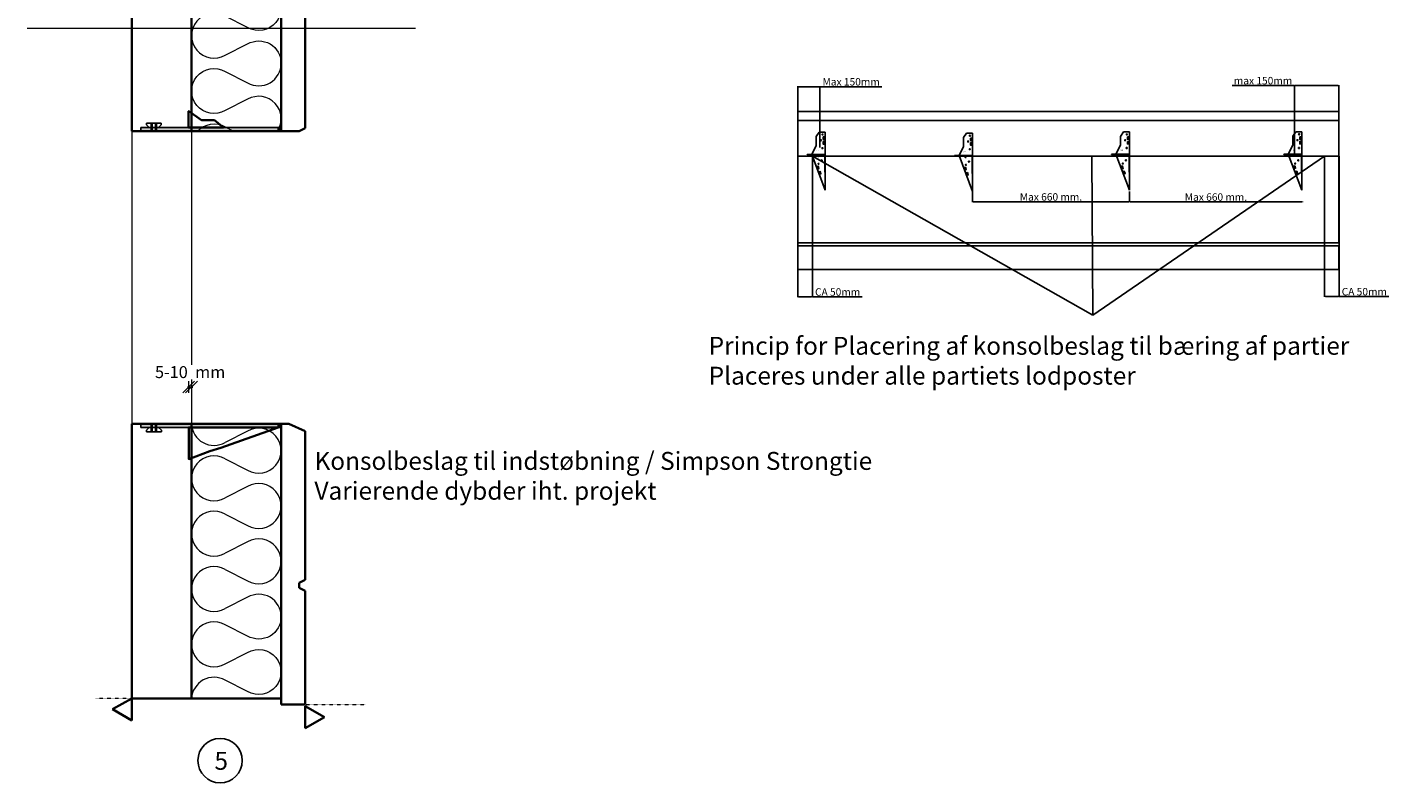
# Model space of a CAD drawing. Units: millimetres. Extents: x 91 to 4647, y 691 to 5877.
# Drawn here: x 91 to 4647, y 691 to 3222 of the extents above; entities that cross this region are included whole.
import ezdxf

# ---------------------------------------------------------------- set-up
doc = ezdxf.new("R2010")
doc.units = ezdxf.units.MM
doc.linetypes.add('DOT2', pattern=[0.125, 0, -0.125])
for name, color, linetype in [('1', 7, 'Continuous'), ('A$9-H--', 3, 'Continuous'), ('A09-G--', 8, 'Continuous'), ('A29-S--', 9, 'Continuous')]:
    doc.layers.add(name, color=color, linetype=linetype)
for name, color, linetype, lineweight in [('A29 Isolering', 9, 'Continuous', 18), ('A99-A--', 1, 'Continuous', 25), ('A99-S--', 3, 'Continuous', 35), ('ARMERING', 3, 'Continuous', 13), ('GE-3', 4, 'Continuous', 35), ('TYND', 2, 'Continuous', 13)]:
    doc.layers.add(name, color=color, linetype=linetype, lineweight=lineweight)
doc.styles.add('SIMPLEX', font='SIMPLEX.shx')
doc.dimstyles.new('ISO-25', dxfattribs={"dimtxt": 2.5, "dimasz": 2.5, "dimexe": 1.25, "dimexo": 0.625, "dimtad": 1, "dimtxsty": 'Standard', "dimcen": 2.5, "dimadec": 0, "dimazin": 0, "dimtfac": 1, "dimtmove": 0, "dimatfit": 3, "dimfxl": 1, "dimarcsym": 0})
doc.dimstyles.get("Standard").update_dxf_attribs({"dimtxt": 59.4, "dimasz": 2, "dimexe": 0, "dimexo": 0, "dimgap": 30, "dimtad": 1, "dimdec": 0, "dimzin": 0, "dimdsep": 46, "dimtxsty": 'SIMPLEX', "dimblk1": 'ENDE', "dimblk2": 'ENDE', "dimsah": 1, "dimcen": 0.09, "dimse1": 1, "dimse2": 1, "dimadec": 1, "dimazin": 0, "dimtfac": 1, "dimtdec": 0, "dimtix": 1, "dimtmove": 2, "dimatfit": 2, "dimldrblk": 'ENDE', "dimfxl": 1, "dimtolj": 1, "dimtzin": 0, "dimarcsym": 0})

# ---------------------------------------------------------------- blocks, each defined once
blk = doc.blocks.new('ENDE')
for p, q in [((-10, -10), (10, 10)), ((0, -10), (0, 10))]:
    blk.add_line(p, q)
blk = doc.blocks.new('*D14')
at = {"layer": 'ARMERING', "color": 0, "lineweight": -2, "transparency": 16777216}
for p, q in [((629.5, 2016.9), (627.5, 2016.9)), ((631.5, 2016.9), (641.3, 2016.9)), ((643.3, 2016.9), (645.3, 2016.9))]:
    blk.add_line(p, q, dxfattribs=at)
at = {"layer": 'Defpoints', "color": 0, "transparency": 16777216}
for p in [(641.3, 2016.9), (631.5, 1881.8), (641.3, 1881.8)]:
    blk.add_point(p, dxfattribs=at)
at = {"layer": 'ARMERING', "color": 0, "lineweight": -2, "transparency": 16777216, "xscale": 2, "yscale": 2, "zscale": 2}
blk.add_blockref('ENDE', (631.5, 2016.9), dxfattribs=at)
at = {"layer": 'ARMERING', "color": 0, "lineweight": -2, "transparency": 16777216, "xscale": 2, "yscale": 2, "zscale": 2, "rotation": 180}
blk.add_blockref('ENDE', (641.3, 2016.9), dxfattribs=at)
at = {"layer": 'ARMERING', "color": 0, "transparency": 16777216, "insert": (636.4, 2066.9), "char_height": 40, "attachment_point": 5, "style": 'SIMPLEX', "bg_fill": 3, "box_fill_scale": 1.1, "bg_fill_color": 256, "bg_fill_true_color": 13158600, "bg_fill_transparency": 2002192}
blk.add_mtext('\\A1;5-10  mm', dxfattribs=at)
blk = doc.blocks.new('*D17')
at = {"color": 0, "lineweight": -2, "transparency": 16777216}
for p, q in [((2670, 2819.5), (2670, 3023.9)), ((2672.5, 3022.7), (2740.4, 3022.7)), ((2742.9, 2819.5), (2742.9, 3023.9)), ((2742.9, 3022.7), (2950.8, 3022.7))]:
    blk.add_line(p, q, dxfattribs=at)
at = {"color": 0, "transparency": 16777216}
for points in [[(2672.5, 3023.1), (2672.5, 3022.3), (2670, 3022.7)], [(2740.4, 3023.1), (2740.4, 3022.3), (2742.9, 3022.7)]]:
    blk.add_solid(points, dxfattribs=at)
at = {"layer": 'Defpoints', "color": 0, "transparency": 16777216}
for p in [(2742.9, 3022.7), (2670, 2818.9), (2742.9, 2818.9)]:
    blk.add_point(p, dxfattribs=at)
at = {"color": 0, "transparency": 16777216, "insert": (2848.1, 3035.8), "char_height": 25, "attachment_point": 5}
blk.add_mtext('Max 150mm', dxfattribs=at)
blk = doc.blocks.new('*D18')
at = {"color": 0, "lineweight": -2, "transparency": 16777216}
for p, q in [((4331.4, 3026.5), (4123.5, 3026.5)), ((4331.4, 2790.6), (4331.4, 3027.7)), ((4477.5, 3026.5), (4333.9, 3026.5)), ((4480, 2790.6), (4480, 3027.7))]:
    blk.add_line(p, q, dxfattribs=at)
at = {"color": 0, "transparency": 16777216}
for points in [[(4333.9, 3026.9), (4333.9, 3026.1), (4331.4, 3026.5)], [(4477.5, 3026.9), (4477.5, 3026.1), (4480, 3026.5)]]:
    blk.add_solid(points, dxfattribs=at)
at = {"layer": 'Defpoints', "color": 0, "transparency": 16777216}
for p in [(4331.4, 3026.5), (4331.4, 2790), (4480, 2790)]:
    blk.add_point(p, dxfattribs=at)
at = {"color": 0, "transparency": 16777216, "insert": (4226.2, 3039.6), "char_height": 25, "attachment_point": 5}
blk.add_mtext('max 150mm', dxfattribs=at)
blk = doc.blocks.new('*D19')
at = {"color": 0, "lineweight": -2, "transparency": 16777216}
for p, q in [((3254.1, 2671.6), (3254.1, 2635.9)), ((3779.2, 2671.6), (3779.2, 2635.9)), ((3256.6, 2637.1), (3776.7, 2637.1))]:
    blk.add_line(p, q, dxfattribs=at)
at = {"color": 0, "transparency": 16777216}
for points in [[(3256.6, 2637.6), (3256.6, 2636.7), (3254.1, 2637.1)], [(3776.7, 2637.6), (3776.7, 2636.7), (3779.2, 2637.1)]]:
    blk.add_solid(points, dxfattribs=at)
at = {"layer": 'Defpoints', "color": 0, "transparency": 16777216}
for p in [(3254.1, 2672.2), (3779.2, 2672.2), (3779.2, 2637.1)]:
    blk.add_point(p, dxfattribs=at)
at = {"color": 0, "transparency": 16777216, "insert": (3516.7, 2650.3), "char_height": 25, "attachment_point": 5}
blk.add_mtext('Max 660 mm.', dxfattribs=at)
blk = doc.blocks.new('*D20')
at = {"color": 0, "lineweight": -2, "transparency": 16777216}
for p, q in [((3779.2, 2636.5), (3779.2, 2638.1)), ((3781.7, 2636.8), (4355.7, 2636.8)), ((4358.2, 2636.2), (4358.2, 2638.1))]:
    blk.add_line(p, q, dxfattribs=at)
at = {"color": 0, "transparency": 16777216}
for points in [[(3781.7, 2637.2), (3781.7, 2636.4), (3779.2, 2636.8)], [(4355.7, 2637.2), (4355.7, 2636.4), (4358.2, 2636.8)]]:
    blk.add_solid(points, dxfattribs=at)
at = {"layer": 'Defpoints', "color": 0, "transparency": 16777216}
for p in [(3779.2, 2635.9), (4358.2, 2636.8), (4358.2, 2635.6)]:
    blk.add_point(p, dxfattribs=at)
at = {"color": 0, "transparency": 16777216, "insert": (4068.7, 2649.9), "char_height": 25, "attachment_point": 5}
blk.add_mtext('Max 660 mm.', dxfattribs=at)
blk = doc.blocks.new('*D27')
at = {"color": 0, "lineweight": -2, "transparency": 16777216}
for p, q in [((2670, 2789.4), (2670, 2317.5)), ((2718.4, 2789.4), (2718.4, 2317.5)), ((2672.5, 2318.8), (2715.9, 2318.8)), ((2718.4, 2318.8), (2884.6, 2318.8))]:
    blk.add_line(p, q, dxfattribs=at)
at = {"color": 0, "transparency": 16777216}
for points in [[(2672.5, 2319.2), (2672.5, 2318.4), (2670, 2318.8)], [(2715.9, 2319.2), (2715.9, 2318.4), (2718.4, 2318.8)]]:
    blk.add_solid(points, dxfattribs=at)
at = {"layer": 'Defpoints', "color": 0, "transparency": 16777216}
for p in [(2670, 2790), (2718.4, 2790), (2718.4, 2318.8)]:
    blk.add_point(p, dxfattribs=at)
at = {"color": 0, "transparency": 16777216, "insert": (2802.8, 2331.9), "char_height": 25, "attachment_point": 5}
blk.add_mtext('CA 50mm', dxfattribs=at)
blk = doc.blocks.new('*D32')
at = {"color": 0, "lineweight": -2, "transparency": 16777216}
for p, q in [((4432.3, 2790.3), (4432.3, 2318.5)), ((4480.7, 2790.3), (4480.7, 2318.5)), ((4434.8, 2319.7), (4478.2, 2319.7)), ((4480.7, 2319.7), (4647, 2319.7))]:
    blk.add_line(p, q, dxfattribs=at)
at = {"color": 0, "transparency": 16777216}
for points in [[(4434.8, 2320.2), (4434.8, 2319.3), (4432.3, 2319.7)], [(4478.2, 2320.2), (4478.2, 2319.3), (4480.7, 2319.7)]]:
    blk.add_solid(points, dxfattribs=at)
at = {"layer": 'Defpoints', "color": 0, "transparency": 16777216}
for p in [(4432.3, 2790.9), (4480.7, 2790.9), (4480.7, 2319.7)]:
    blk.add_point(p, dxfattribs=at)
at = {"color": 0, "transparency": 16777216, "insert": (4565.1, 2332.9), "char_height": 25, "attachment_point": 5}
blk.add_mtext('CA 50mm', dxfattribs=at)

msp = doc.modelspace()

# ---------------------------------------------------------------- hatches: boundary and pattern name
at = {"layer": 'A09-G--'}
h = msp.add_hatch(dxfattribs=at)
h.set_pattern_fill('HONEY', color=256, angle=180, style=0)
h.set_pattern_definition([(180, (2479.8358, 2912.7989), (-4.7625, -2.74963), [3.175, -6.35]), (300, (2479.8358, 2912.7989), (4.7624994, -2.749631), [3.175, -6.35]), (240, (2479.8358, 2912.7989), (-6e-07, -5.499261), [-6.35, 3.175])])
h.paths.add_polyline_path([(931.296, 2873.872), (931.296, 2885.858), (471.296, 2885.858), (471.297, 2874.531)])
h = msp.add_hatch(dxfattribs=at)
h.set_pattern_fill('HONEY', color=256, angle=180, style=0)
h.set_pattern_definition([(180, (2479.9596, 1854.9418), (-4.7625, 2.74963), [3.175, -6.35]), (60, (2479.9596, 1854.9418), (4.7624994, 2.749631), [3.175, -6.35]), (120, (2479.9596, 1854.9418), (-6e-07, 5.499261), [-6.35, 3.175])])
h.paths.add_polyline_path([(931.42, 1893.869), (931.42, 1881.883), (471.42, 1881.883), (471.421, 1893.21)])
at = {"layer": 'A29-S--'}
h = msp.add_hatch(dxfattribs=at)
h.set_pattern_fill('ANSI31', color=256, scale=0.2, angle=180, style=0)
h.set_pattern_definition([(135, (941.29636, 2873.8577), (0.449013, 0.449013), [])])
h.paths.add_polyline_path([(931.296, 2885.858), (941.296, 2885.858), (941.296, 2873.858), (931.296, 2873.858)])
h = msp.add_hatch(dxfattribs=at)
h.set_pattern_fill('ANSI31', color=256, scale=0.2, angle=180, style=0)
h.set_pattern_definition([(225, (941.4202, 1893.88296), (0.449013, -0.449013), [])])
h.paths.add_polyline_path([(931.42, 1881.883), (941.42, 1881.883), (941.42, 1893.883), (931.42, 1893.883)])

# ---------------------------------------------------------------- linework, layer by layer
at = {"color": 4}
for p, q in [((2670, 2940), (4480, 2940)), ((2670, 2790), (2670, 2940)), ((4480, 2940), (4480, 2790)), ((4480, 2790), (2670, 2790)), ((4480, 2490), (2670, 2490)), ((2670, 2490), (2670, 2410)), ((4480, 2410), (4480, 2490)), ((2670, 2410), (4480, 2410))]:
    msp.add_line(p, q, dxfattribs=at)
at = {"color": 2}
for p, q in [((2670, 2940), (2670, 2910)), ((2670, 2910), (4480, 2910)), ((2670, 2500), (2670, 2910)), ((4480, 2910), (4480, 2500)), ((4480, 2500), (2670, 2500))]:
    msp.add_line(p, q, dxfattribs=at)
at = {"color": 5}
for p, q in [((2731.162, 2855.925), (2741.162, 2870.925)), ((2741.162, 2870.925), (2761.162, 2870.925)), ((2741.162, 2870.925), (2741.162, 2870.925)), ((2761.162, 2870.925), (2761.162, 2675.925)), ((3749.194, 2856.359), (3759.194, 2871.359)), ((3759.194, 2871.359), (3779.194, 2871.359)), ((3759.194, 2871.359), (3759.194, 2871.359)), ((3779.194, 2871.359), (3779.194, 2676.359)), ((4325.881, 2856.554), (4335.881, 2871.554)), ((4335.881, 2871.554), (4355.881, 2871.554)), ((4335.881, 2871.554), (4335.881, 2871.554)), ((4355.881, 2871.554), (4355.881, 2676.554)), ((2731.162, 2825.925), (2716.162, 2795.925)), ((2731.162, 2825.925), (2731.162, 2855.925)), ((2761.162, 2795.925), (2761.162, 2825.925)), ((3224.122, 2852.191), (3234.122, 2867.191)), ((3224.122, 2822.191), (3224.122, 2852.191)), ((3234.122, 2867.191), (3254.122, 2867.191)), ((3234.122, 2867.191), (3234.122, 2867.191)), ((3254.122, 2867.191), (3254.122, 2672.191)), ((3749.194, 2826.359), (3734.194, 2796.359)), ((3749.194, 2826.359), (3749.194, 2856.359)), ((3779.194, 2796.359), (3779.194, 2826.359)), ((4325.881, 2826.554), (4310.881, 2796.554)), ((4325.881, 2826.554), (4325.881, 2856.554)), ((4355.881, 2796.554), (4355.881, 2826.554)), ((2761.162, 2795.925), (2701.162, 2795.925)), ((2701.162, 2795.925), (2716.162, 2795.925)), ((2701.162, 2795.925), (2701.162, 2794.925)), ((2701.162, 2794.925), (2761.162, 2794.925)), ((2716.162, 2795.925), (2761.162, 2675.925)), ((2761.162, 2794.925), (2760.162, 2794.925)), ((2760.162, 2794.925), (2761.162, 2675.925)), ((2761.162, 2675.925), (2761.162, 2795.925)), ((3254.122, 2792.191), (3194.122, 2792.191)), ((3194.122, 2792.191), (3209.122, 2792.191)), ((3194.122, 2792.191), (3194.122, 2791.191)), ((3194.122, 2791.191), (3254.122, 2791.191)), ((3224.122, 2822.191), (3209.122, 2792.191)), ((3209.122, 2792.191), (3254.122, 2672.191)), ((3254.122, 2791.191), (3253.122, 2791.191)), ((3253.122, 2791.191), (3254.122, 2672.191)), ((3254.122, 2792.191), (3254.122, 2822.191)), ((3254.122, 2672.191), (3254.122, 2792.191)), ((3779.194, 2796.359), (3719.194, 2796.359)), ((3719.194, 2796.359), (3734.194, 2796.359)), ((3719.194, 2796.359), (3719.194, 2795.359)), ((3719.194, 2795.359), (3779.194, 2795.359)), ((3734.194, 2796.359), (3779.194, 2676.359)), ((3779.194, 2795.359), (3778.194, 2795.359)), ((3778.194, 2795.359), (3779.194, 2676.359)), ((3779.194, 2676.359), (3779.194, 2796.359)), ((4355.881, 2796.554), (4295.881, 2796.554)), ((4295.881, 2796.554), (4310.881, 2796.554)), ((4295.881, 2796.554), (4295.881, 2795.554)), ((4295.881, 2795.554), (4355.881, 2795.554)), ((4310.881, 2796.554), (4355.881, 2676.554)), ((4355.881, 2795.554), (4354.881, 2795.554)), ((4354.881, 2795.554), (4355.881, 2676.554)), ((4355.881, 2676.554), (4355.881, 2796.554)), ((2761.162, 2675.925), (2761.162, 2675.925)), ((2761.162, 2675.925), (2761.162, 2675.925)), ((3254.122, 2672.191), (3254.122, 2672.191)), ((3254.122, 2672.191), (3254.122, 2672.191)), ((3779.194, 2676.359), (3779.194, 2676.359)), ((3779.194, 2676.359), (3779.194, 2676.359)), ((4355.881, 2676.554), (4355.881, 2676.554)), ((4355.881, 2676.554), (4355.881, 2676.554))]:
    msp.add_line(p, q, dxfattribs=at)
at = {"color": 3}
for p, q in [((2718.384, 2790), (3656.97, 2257.826)), ((3656.97, 2257.826), (3653.19, 2790)), ((3656.97, 2257.826), (4432.319, 2790))]:
    msp.add_line(p, q, dxfattribs=at)
at = {"color": 253}
for p, q in [((2740, 2490), (2750, 2490)), ((2750, 2490), (2750, 2490)), ((3940, 2490), (3880, 2490)), ((3880, 2490), (3890, 2490)), ((3930, 2490), (3940, 2490)), ((3940, 2490), (3980, 2490)), ((3940, 2490), (3940, 2490)), ((4460, 2490), (4400, 2490)), ((4400, 2490), (4410, 2490)), ((4450, 2490), (4460, 2490)), ((4460, 2490), (4460, 2490))]:
    msp.add_line(p, q, dxfattribs=at)
at = {"color": 5}
for points in [[(2754.343, 2839.106), (2757.732, 2839.106), (2757.732, 2830.64), (2754.343, 2830.64)], [(2754.513, 2854.515), (2757.901, 2854.515), (2757.901, 2846.049), (2754.513, 2846.049)], [(3247.303, 2835.372), (3250.692, 2835.372), (3250.692, 2826.906), (3247.303, 2826.906)], [(3247.473, 2850.781), (3250.861, 2850.781), (3250.861, 2842.315), (3247.473, 2842.315)], [(3772.375, 2839.54), (3775.764, 2839.54), (3775.764, 2831.074), (3772.375, 2831.074)], [(3772.545, 2854.949), (3775.933, 2854.949), (3775.933, 2846.482), (3772.545, 2846.482)], [(4349.062, 2839.735), (4352.45, 2839.735), (4352.45, 2831.269), (4349.062, 2831.269)], [(4349.231, 2855.144), (4352.62, 2855.144), (4352.62, 2846.678), (4349.231, 2846.678)], [(2734.337, 2755.547), (2737.52, 2756.708), (2740.423, 2748.755), (2737.24, 2747.593)], [(2740.902, 2737.867), (2744.085, 2739.029), (2746.988, 2731.076), (2743.805, 2729.914)], [(3227.297, 2751.812), (3230.48, 2752.974), (3233.383, 2745.021), (3230.2, 2743.859)], [(3233.862, 2734.133), (3237.045, 2735.295), (3239.948, 2727.341), (3236.765, 2726.18)], [(3752.369, 2755.98), (3755.552, 2757.142), (3758.455, 2749.189), (3755.272, 2748.027)], [(3758.934, 2738.301), (3762.117, 2739.462), (3765.02, 2731.509), (3761.837, 2730.347)], [(4329.055, 2756.175), (4332.238, 2757.337), (4335.141, 2749.384), (4331.958, 2748.222)], [(4335.621, 2738.496), (4338.804, 2739.658), (4341.707, 2731.704), (4338.524, 2730.543)]]:
    msp.add_lwpolyline(points, close=True, dxfattribs=at)
for centre in [(2746.82, 2842.994), (2752.558, 2862.486), (3239.78, 2839.26), (3245.518, 2858.752), (3764.852, 2843.428), (3770.59, 2862.92), (4341.538, 2843.623), (4347.277, 2863.115), (2738.079, 2790.505), (2751.864, 2816.827), (3231.039, 2786.77), (3244.824, 2813.093), (3756.111, 2790.938), (3769.896, 2817.261), (4332.798, 2791.134), (4346.583, 2817.456), (2739.103, 2764.667), (2749.469, 2775.539), (3232.063, 2760.933), (3242.429, 2771.805), (3757.135, 2765.101), (3767.501, 2775.973), (4333.822, 2765.296), (4344.188, 2776.168)]:
    msp.add_circle(centre, 1.806, dxfattribs=at)
at = {"layer": '1', "color": 3, "linetype": 'Continuous'}
msp.add_circle((736.647, 765.757), 74.257, dxfattribs=at)
at = {"layer": 'A$9-H--'}
for p, q in [((489.972, 2900.466), (539.972, 2900.466)), ((489.972, 2895.466), (489.972, 2900.466)), ((499.58, 2885.858), (489.972, 2895.466)), ((505.775, 2874.859), (505.775, 2899.466)), ((509.775, 2874.859), (509.775, 2899.466)), ((520.169, 2874.859), (520.169, 2899.466)), ((524.169, 2874.859), (524.169, 2899.466)), ((539.972, 2895.466), (530.364, 2885.858)), ((539.972, 2900.466), (539.972, 2895.466)), ((499.704, 1881.883), (490.096, 1872.275)), ((490.096, 1872.275), (490.096, 1867.275)), ((505.899, 1892.881), (505.899, 1868.275)), ((509.899, 1892.881), (509.899, 1868.275)), ((520.293, 1892.881), (520.293, 1868.275)), ((524.293, 1892.881), (524.293, 1868.275)), ((540.096, 1872.275), (530.488, 1881.883)), ((540.096, 1867.275), (540.096, 1872.275)), ((490.096, 1867.275), (540.096, 1867.275))]:
    msp.add_line(p, q, dxfattribs=at)
at = {"layer": 'A09-G--'}
for p, q in [((941.296, 2885.858), (471.296, 2885.858)), ((471.297, 2874.531), (471.296, 2885.858)), ((471.296, 2874.531), (941.296, 2873.858)), ((471.42, 1893.21), (941.42, 1893.883)), ((471.421, 1893.21), (471.42, 1881.883)), ((941.42, 1881.883), (471.42, 1881.883))]:
    msp.add_line(p, q, dxfattribs=at)
at = {"layer": 'A29 Isolering'}
for p, q in [((828.648, 1868.719), (753.648, 1831.462)), ((753.648, 1776.072), (828.648, 1738.815)), ((828.648, 1683.425), (753.648, 1646.168)), ((753.648, 1590.778), (828.648, 1553.521)), ((828.648, 1498.131), (753.648, 1460.874)), ((753.648, 1405.483), (828.648, 1368.227)), ((828.648, 1312.836), (753.648, 1275.58))]:
    msp.add_line(p, q, dxfattribs=at)
for points in [[(828.648, 3351.072, -1.73205081), (828.648, 3221.168), (753.648, 3258.425, 1.73205081), (753.648, 3128.521), (828.648, 3165.778, -0.57735027), (941.148, 3100.826)], [(928.499, 2873.85, 0.7937468), (828.648, 2980.483), (753.648, 2943.227, -1.73205081), (753.648, 3073.131), (828.648, 3035.874, 0.57735027), (941.148, 3100.826)], [(661.125, 2873.85, -0.35015745), (753.648, 2887.836), (781.803, 2873.85)], [(941.148, 1247.885, -0.57735027), (828.648, 1182.933), (753.648, 1220.189, 1.73205081), (753.648, 1090.286), (828.648, 1127.542, -1.73205081), (828.648, 997.638), (753.648, 1034.895, 0.56010157), (641.25, 973.852)]]:
    msp.add_lwpolyline(points, format="xyb", dxfattribs=at)
for centre, start, end in [((716.148, 1896.414), 181.959094, 300), ((866.148, 1803.767), 240, 120), ((716.148, 1711.12), 60, 300), ((866.148, 1618.473), 240, 120), ((716.148, 1525.826), 60, 300), ((866.148, 1433.179), 240, 120), ((716.148, 1340.532), 60, 300), ((866.148, 1247.885), 0, 120)]:
    msp.add_arc(centre, 75, start, end, dxfattribs=at)
at = {"layer": 'A99-A--'}
for points in [[(931.296, 2885.858), (941.296, 2885.858), (941.296, 2873.858), (931.296, 2873.858), (931.296, 2885.858)], [(931.42, 1881.883), (941.42, 1881.883), (941.42, 1893.883), (931.42, 1893.883), (931.42, 1881.883)]]:
    msp.add_lwpolyline(points, close=True, dxfattribs=at)
at = {"layer": 'A99-S--'}
for points in [[(631.369, 2885.896), (631.369, 2940.393), (632.369, 2940.378), (674.16, 2910.791), (717.596, 2910.791), (747.999, 2885.858), (631.369, 2885.858)], [(631.493, 1881.844), (631.493, 1775.657), (701.99, 1801.615), (738.731, 1813.111), (738.731, 1813.111), (931.42, 1881.883), (631.493, 1881.883)]]:
    msp.add_lwpolyline(points, close=True, dxfattribs=at)
at = {"layer": 'ARMERING'}
for p, q in [((91.321, 3218.791), (1390.239, 3218.791)), ((441.296, 2873.858), (471.296, 2873.858)), ((471.296, 2873.858), (471.296, 2885.858)), ((471.296, 2885.858), (941.296, 2885.858)), ((441.275, 1893.858), (471.275, 1893.858)), ((471.275, 1893.858), (471.275, 1881.858)), ((471.275, 1881.858), (941.275, 1881.858)), ((631.493, 1881.844), (593.741, 1881.883))]:
    msp.add_line(p, q, dxfattribs=at)
at = {"layer": 'GE-3', "linetype": 'Continuous'}
for p, q in [((941.285, 5876.852), (941.269, 2873.85)), ((441.283, 2873.85), (441.336, 5333.852)), ((641.272, 5333.852), (641.26, 2873.85)), ((1021.261, 2883.85), (1021.268, 4360.846)), ((441.283, 2873.85), (1001.261, 2873.85)), ((1021.261, 2883.85), (1001.261, 2873.85)), ((441.242, 973.848), (441.262, 1893.85)), ((441.262, 1893.85), (966.255, 1893.85)), ((641.255, 1893.85), (641.25, 973.851)), ((941.264, 1893.85), (941.259, 953.852)), ((966.255, 1893.85), (1021.255, 1868.85)), ((1021.252, 1370.846), (1021.255, 1868.85)), ((1021.261, 1370.85), (1001.261, 1360.85)), ((1001.261, 1360.85), (1001.261, 1344.85)), ((1001.261, 1344.85), (1021.26, 1334.85)), ((1021.25, 953.853), (1021.252, 1334.854)), ((441.242, 900.581), (441.233, 973.846)), ((941.259, 973.852), (441.241, 973.848)), ((1021.262, 953.853), (941.259, 953.852))]:
    msp.add_line(p, q, dxfattribs=at)
at = {"layer": 'GE-3'}
for p, q in [((441.242, 973.848), (376.925, 937.714)), ((376.911, 937.722), (441.242, 900.581)), ((1021.25, 948.662), (1085.568, 911.529)), ((1021.25, 948.662), (1021.25, 874.395)), ((1021.25, 948.662), (1021.25, 874.395)), ((1085.582, 911.536), (1021.25, 874.395))]:
    msp.add_line(p, q, dxfattribs=at)
at = {"layer": 'TYND'}
for p, q in [((441.283, 2873.85), (441.262, 1893.85)), ((641.26, 2873.85), (641.26, 1893.85))]:
    msp.add_line(p, q, dxfattribs=at)
at = {"layer": 'TYND', "linetype": 'DOT2', "lineweight": 13}
for p, q in [((441.241, 973.852), (319.758, 973.852)), ((1021.262, 953.853), (1222.386, 953.853))]:
    msp.add_line(p, q, dxfattribs=at)

# ---------------------------------------------------------------- texts
at = {"color": 5, "char_height": 4, "width": 13.58958, "attachment_point": 1}
for insert in [(2730.791, 2811.134), (3223.751, 2807.4), (3748.823, 2811.568), (4325.51, 2811.763)]:
    msp.add_mtext('B S', dxfattribs=dict(at, insert=insert))
at = {"color": 1, "char_height": 60, "width": 2976.30537, "attachment_point": 1}
for s, insert in [('{\\Fromans|c0;\\C3;Princip for Placering af konsolbeslag til bæring af partier \\PPlaceres under alle partiets lodposter }', (2371.277, 2184.932)), ('{\\Fromans|c0;\\C3;Konsolbeslag til indstøbning / Simpson Strongtie\\PVarierende dybder iht. projekt}', (1052.352, 1799.473))]:
    msp.add_mtext(s, dxfattribs=dict(at, insert=insert))
at = {"layer": '1', "color": 3, "linetype": 'Continuous', "style": 'SIMPLEX'}
msp.add_text('5', height=60, dxfattribs=at).set_placement((717.727, 735.127))

# ---------------------------------------------------------------- dimensions: what is measured, and where the dimension line sits
at = {"color": 1}
for base, p1, p2, text, picture, middle in [((2742.915, 3022.695), (2670, 2818.858), (2742.915, 2818.858), 'Max 150mm', '*D17', (2848.123, 3035.82)), ((4331.392, 3026.493), (4480, 2790), (4331.392, 2790), 'max 150mm', '*D18', (4226.183, 3039.618)), ((2718.384, 2318.792), (2670, 2790), (2718.384, 2790), 'CA 50mm', '*D27', (2802.759, 2331.917)), ((4480.703, 2319.735), (4432.319, 2790.943), (4480.703, 2790.943), 'CA 50mm', '*D32', (4565.078, 2332.86)), ((3779.194, 2637.144), (3254.122, 2672.191), (3779.194, 2672.191), 'Max 660 mm.', '*D19', (3516.658, 2650.269)), ((4358.228, 2636.822), (3779.194, 2635.894), (4358.228, 2635.576), 'Max 660 mm.', '*D20', (4068.711, 2649.947))]:
    dim = msp.add_linear_dim(base=base, p1=p1, p2=p2, text=text, dimstyle='ISO-25', override={"dimtxt": 25}, dxfattribs=at)
    dim.commit()
    dim.dimension.update_dxf_attribs({"geometry": picture, "text_midpoint": middle})

# ---------------------------------------------------------------- next in the draw order: dimensions: what is measured, and where the dimension line sits
at = {"layer": 'ARMERING'}
dim = msp.add_linear_dim(base=(641.254, 2016.895), p1=(631.493, 1881.844), p2=(641.254, 1881.844), text='5-10  mm', dimstyle='Standard', override={"dimtxt": 40, "dimadec": 2, "dimfxl": 0.55, "dimfxlon": 1, "dimtfill": 1, "dimarcsym": 2}, dxfattribs=at)
dim.commit()
dim.dimension.update_dxf_attribs({"geometry": '*D14', "text_midpoint": (636.374, 2066.895)})

doc.saveas('drawing.dxf')
